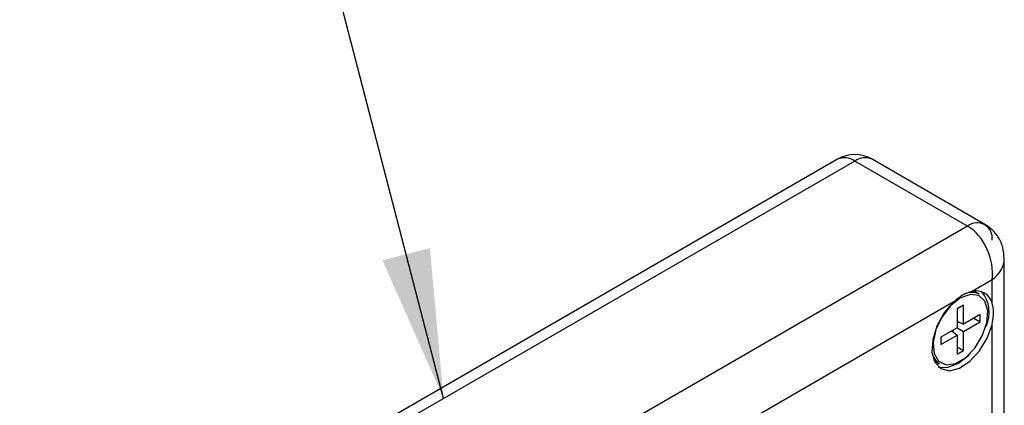
# Model space of a CAD drawing. Units: millimetres. Extents: x 200 to 5804, y 630 to 3556.
# Drawn here: x 2564 to 2919, y 1910 to 2049 of the extents above; entities that cross this region are included whole.
import ezdxf

# ---------------------------------------------------------------- set-up
doc = ezdxf.new("R2010")
doc.units = ezdxf.units.MM
doc.header["$LTSCALE"] = 20
doc.layers.add('DIMENSIONS', color=7, linetype='Continuous')
doc.dimstyles.new('SLDDIMSTYLE0', dxfattribs={"dimtxt": 0.18, "dimasz": 53.735111, "dimexe": 0, "dimexo": 0.0625, "dimgap": 0, "dimtad": 0, "dimtih": 1, "dimtoh": 1, "dimdec": 0, "dimrnd": 1e-09, "dimzin": 0, "dimdsep": 46, "dimtxsty": 'Standard', "dimsah": 1, "dimcen": 0.09, "dimadec": 0, "dimazin": 0, "dimtfac": 53.735111, "dimtdec": 0, "dimtofl": 0, "dimtmove": 0, "dimatfit": 3, "dimfxl": 0, "dimfrac": 2, "dimtolj": 1, "dimtzin": 0, "dimarcsym": 0})

msp = doc.modelspace()

# ---------------------------------------------------------------- linework, layer by layer
at = {"color": 7, "linetype": 'Continuous', "lineweight": 25}
for p, q in [((2858.58, 1998.55), (2593.41, 1845.48)), ((2911.74, 1975.08), (2871.08, 1998.55)), ((2905.49, 1974.46), (2640.32, 1821.38)), ((2918.72, 1820.94), (2918.72, 1962.64)), ((2908.41, 1950.68), (2907.72, 1951.01)), ((2909.8, 1949.88), (2908.41, 1950.68)), ((2904.07, 1945.99), (2901.77, 1944.66)), ((2904.07, 1939.15), (2904.07, 1945.99)), ((2901.77, 1944.66), (2901.77, 1937.82)), ((2909.99, 1942.57), (2904.07, 1939.15)), ((2909.99, 1939.91), (2909.99, 1942.57)), ((2901.77, 1940.13), (2904.07, 1939.15)), ((2901.77, 1939.53), (2902.36, 1939.88)), ((2904.07, 1936.49), (2909.99, 1939.91)), ((2907.7, 1941.24), (2909.99, 1939.91)), ((2901.77, 1937.82), (2895.85, 1934.4)), ((2899.78, 1936.67), (2901.77, 1935.17)), ((2900.29, 1936.28), (2900.29, 1936.96)), ((2901.77, 1937.82), (2904.07, 1936.49)), ((2904.07, 1929.66), (2904.07, 1936.49)), ((2895.85, 1931.75), (2901.77, 1935.17)), ((2895.85, 1934.4), (2895.85, 1931.75)), ((2901.77, 1935.17), (2901.77, 1928.33)), ((2901.77, 1930.98), (2904.07, 1929.66)), ((2901.77, 1928.33), (2904.07, 1929.66)), ((2893.33, 1926.08), (2893.96, 1925.64)), ((2893.96, 1925.64), (2895.34, 1924.84))]:
    msp.add_line(p, q, dxfattribs=at)
at = {"color": 1, "linetype": 'Continuous', "lineweight": 25}
for p, q in [((2864.83, 1997.93), (2599.66, 1844.86)), ((2905.49, 1974.46), (2864.83, 1997.93)), ((2914.33, 1955.07), (2907.11, 1950.91)), ((2914.33, 1946.74), (2914.33, 1955.07)), ((2900.32, 1946.99), (2652.7, 1804.03)), ((2914.33, 1816.26), (2914.33, 1938.9))]:
    msp.add_line(p, q, dxfattribs=at)
at = {"color": 7, "linetype": 'Continuous', "lineweight": 25, "flags": 128}
for points in [[(2902.92, 1948.55), (2899.36, 1945.73), (2896.28, 1941.74), (2894.09, 1937.14), (2893.1, 1932.54), (2893.43, 1928.56), (2895.05, 1925.74), (2897.73, 1924.47), (2901.11, 1924.91), (2904.74, 1927), (2908.12, 1930.47), (2910.8, 1934.84), (2912.41, 1939.52), (2912.75, 1943.88), (2911.76, 1947.34), (2909.57, 1949.42), (2906.49, 1949.84), (2902.92, 1948.55)], [(2900.32, 1946.99), (2896.97, 1943.03), (2894.4, 1938.35), (2892.9, 1933.48), (2892.64, 1928.98), (2893.66, 1925.37), (2895.84, 1923.06), (2898.93, 1922.32), (2902.57, 1923.24), (2906.34, 1925.71), (2909.81, 1929.45), (2912.58, 1934.02), (2914.33, 1938.9)], [(2901.95, 1924.86), (2905.76, 1927.83), (2906.43, 1928.53)], [(2895.01, 1923.65), (2898.14, 1923.44), (2901.95, 1924.86)]]:
    msp.add_lwpolyline(points, dxfattribs=at)
at = {"color": 7, "linetype": 'Continuous', "lineweight": 25}
for centre, radius, start, end in [((2864.83, 1987.73), 12.5, 60.0027, 119.9973), ((2908.94, 1970.23), 5.46, 350.786, 129.2033), ((2909.16, 1969.31), 6.33, 67.0218, 125.5008), ((2906.95, 1944.4), 6.17, 62.493, 114.2144), ((2908.63, 1945.2), 5.9, 15.1355, 104.8538), ((2901.6, 1943.41), 11.67, 334.7162, 39.0379), ((2898.71, 1930.03), 6.19, 192.3341, 236.9834)]:
    msp.add_arc(centre, radius, start, end, dxfattribs=at)
at = {"color": 1, "linetype": 'Continuous', "lineweight": 25}
for centre, start, end in [((2861.17, 1992.82), 54.3824, 114.3071), ((2868.49, 1992.82), 65.6929, 125.6176)]:
    msp.add_arc(centre, 6.29, start, end, dxfattribs=at)
for major_axis, ratio, start_param, end_param in [((-5.21, 14.2), 0.662517, 4.041703, 5.612499), ((14.9, 2.59), 0.662442, 5.38319, 6.1709)]:
    msp.add_ellipse((2903.72, 1961.19), major_axis=major_axis, ratio=ratio, start_param=start_param, end_param=end_param, dxfattribs=at)
at = {"color": 7, "linetype": 'Continuous', "lineweight": 25}
for points, knots in [([(2918.69, 1962.67), (2918.59, 1964.04), (2918.4, 1966.85), (2916.56, 1970.77), (2914.16, 1973.53), (2912.33, 1974.7), (2911.74, 1975.08)], [0, 0, 0, 0, 0.274731, 0.564099, 0.856909, 1, 1, 1, 1]), ([(2907.11, 1950.91), (2905.87, 1950.52), (2903.59, 1949.81), (2901.35, 1947.87), (2900.32, 1946.99)], [0, 0, 0, 0, 0.5439632, 1, 1, 1, 1]), ([(2914.33, 1938.9), (2914.6, 1940.49), (2915.1, 1943.42), (2914.57, 1945.7), (2914.33, 1946.74)], [0, 0, 0, 0, 0.543963, 1, 1, 1, 1])]:
    msp.add_open_spline(points, degree=3, knots=knots, dxfattribs=at)

# ---------------------------------------------------------------- leaders
at = {"layer": 'DIMENSIONS', "color": 7}
msp.add_leader([(2716.5, 1912.3), (2613.63, 2309.09), (2563.63, 2309.09)], dimstyle='SLDDIMSTYLE0', dxfattribs=at)

doc.saveas('drawing.dxf')
